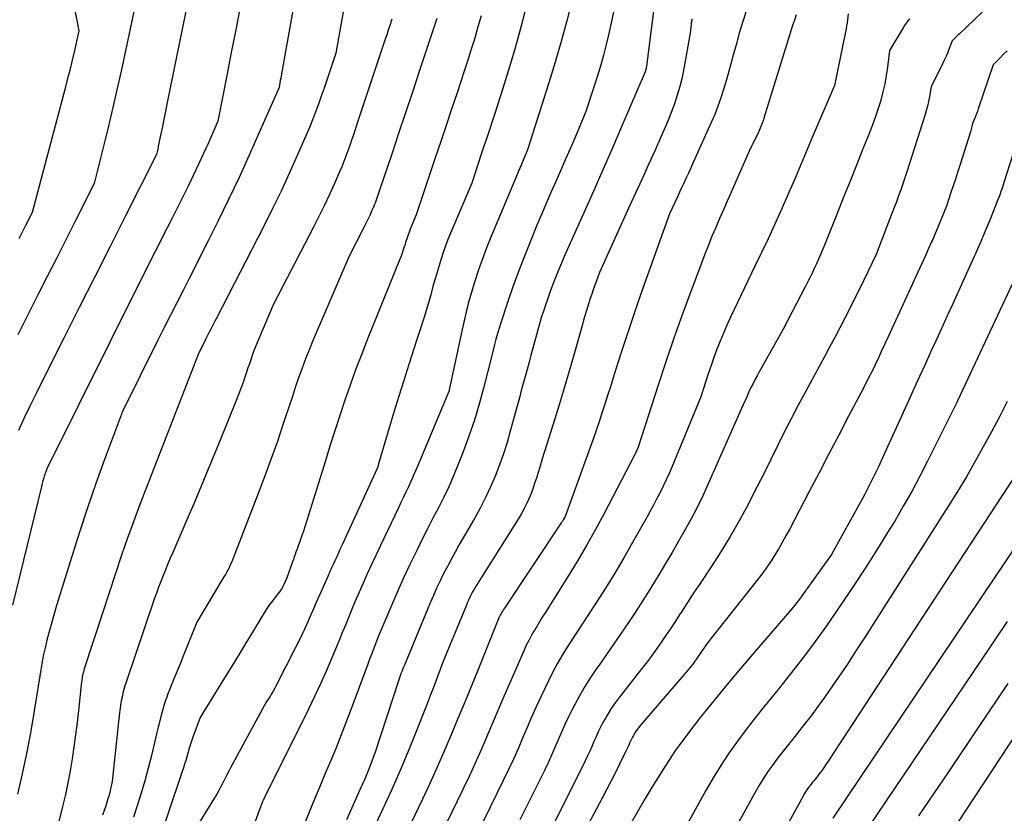
# Model space of a CAD drawing. Units: inches. Extents: x 2612288 to 2614810, y 1497622 to 1499231.
# Drawn here: x 2613275 to 2613352, y 1498472 to 1498534 of the extents above; entities that cross this region are included whole.
import ezdxf

# ---------------------------------------------------------------- set-up
doc = ezdxf.new("R2010")
doc.units = ezdxf.units.IN
doc.header["$MEASUREMENT"] = 0
doc.layers.add('Tile_2735_10_SE_contour_2ft', color=95, linetype='Continuous')

msp = doc.modelspace()

# ---------------------------------------------------------------- linework, layer by layer
at = {"layer": 'Tile_2735_10_SE_contour_2ft'}
for points in [[(2613272.13, 1498556.45, 8658), (2613274.85, 1498549.734, 8658), (2613275.124, 1498549.098, 8658), (2613275.416, 1498548.47, 8658), (2613275.734, 1498547.855, 8658), (2613276.07, 1498547.249, 8658), (2613276.77, 1498546.05, 8658), (2613278.028, 1498539.566, 8658), (2613278.249, 1498538.436, 8658), (2613278.472, 1498537.306, 8658), (2613278.697, 1498536.177, 8658), (2613278.924, 1498535.048, 8658), (2613279.38, 1498532.79, 8658), (2613279.031, 1498531.257, 8658), (2613278.852, 1498530.492, 8658), (2613278.668, 1498529.728, 8658), (2613278.476, 1498528.966, 8658), (2613278.279, 1498528.205, 8658), (2613275.73, 1498518.6, 8658), (2613275.214, 1498517.577, 8658), (2613274.954, 1498517.065, 8658), (2613274.694, 1498516.555, 8658)], [(2613298.06, 1498545.49, 8650), (2613295.212, 1498529.442, 8650), (2613295.18, 1498529.263, 8650), (2613295.147, 1498529.084, 8650), (2613295.113, 1498528.905, 8650), (2613295.079, 1498528.727, 8650), (2613295.01, 1498528.37, 8650), (2613293.47, 1498524.84, 8650), (2613292.689, 1498523.087, 8650), (2613291.89, 1498521.342, 8650), (2613291.064, 1498519.61, 8650), (2613290.22, 1498517.886, 8650), (2613289.477, 1498516.396, 8650), (2613288.99, 1498515.424, 8650), (2613288.501, 1498514.454, 8650), (2613288.009, 1498513.485, 8650), (2613287.514, 1498512.517, 8650), (2613287.02, 1498511.548, 8650), (2613286.529, 1498510.579, 8650), (2613286.041, 1498509.608, 8650), (2613285.555, 1498508.635, 8650), (2613282.78, 1498503.05, 8650), (2613281.392, 1498499.301, 8650), (2613280.714, 1498497.421, 8650), (2613280.056, 1498495.535, 8650), (2613279.428, 1498493.638, 8650), (2613278.822, 1498491.733, 8650), (2613277.638, 1498487.911, 8650), (2613277.443, 1498487.259, 8650), (2613277.255, 1498486.606, 8650), (2613277.078, 1498485.95, 8650), (2613276.909, 1498485.292, 8650), (2613276.735, 1498484.592, 8650), (2613276.663, 1498484.281, 8650), (2613276.596, 1498483.969, 8650), (2613276.538, 1498483.656, 8650), (2613276.486, 1498483.341, 8650), (2613276.39, 1498482.71, 8650), (2613275.868, 1498479.51, 8650), (2613275.588, 1498477.914, 8650), (2613275.282, 1498476.323, 8650), (2613274.94, 1498474.739, 8650), (2613274.571, 1498473.161, 8650)], [(2613301.522, 1498542.786, 8648), (2613299.44, 1498531.04, 8648), (2613298.949, 1498529.562, 8648), (2613298.74, 1498528.938, 8648), (2613298.529, 1498528.316, 8648), (2613298.313, 1498527.695, 8648), (2613298.094, 1498527.075, 8648), (2613297.868, 1498526.458, 8648), (2613297.632, 1498525.844, 8648), (2613297.384, 1498525.236, 8648), (2613297.128, 1498524.631, 8648), (2613296.436, 1498523.045, 8648), (2613295.814, 1498521.655, 8648), (2613295.174, 1498520.274, 8648), (2613294.508, 1498518.906, 8648), (2613293.824, 1498517.546, 8648), (2613290.094, 1498510.302, 8648), (2613289.99, 1498510.101, 8648), (2613289.886, 1498509.899, 8648), (2613289.782, 1498509.698, 8648), (2613289.677, 1498509.497, 8648), (2613289.574, 1498509.295, 8648), (2613289.47, 1498509.094, 8648), (2613289.369, 1498508.891, 8648), (2613289.268, 1498508.688, 8648), (2613288.69, 1498507.52, 8648), (2613284.15, 1498495.782, 8648), (2613283.645, 1498494.447, 8648), (2613283.155, 1498493.106, 8648), (2613282.687, 1498491.757, 8648), (2613282.233, 1498490.403, 8648), (2613281.25, 1498487.39, 8648), (2613279.802, 1498482.942, 8648), (2613279.764, 1498482.82, 8648), (2613279.729, 1498482.696, 8648), (2613279.698, 1498482.571, 8648), (2613279.669, 1498482.446, 8648), (2613279.644, 1498482.32, 8648), (2613279.622, 1498482.193, 8648), (2613279.603, 1498482.066, 8648), (2613279.588, 1498481.939, 8648), (2613279.349, 1498479.69, 8648), (2613279.242, 1498478.747, 8648), (2613279.125, 1498477.804, 8648), (2613278.994, 1498476.864, 8648), (2613278.854, 1498475.925, 8648), (2613278.695, 1498474.989, 8648), (2613278.52, 1498474.056, 8648), (2613278.321, 1498473.129, 8648), (2613278.106, 1498472.204, 8648), (2613277.21, 1498468.57, 8648)], [(2613284.01, 1498535.93, 8656), (2613282.669, 1498529.647, 8656), (2613282.348, 1498528.178, 8656), (2613282.016, 1498526.711, 8656), (2613281.669, 1498525.248, 8656), (2613281.311, 1498523.788, 8656), (2613280.58, 1498520.87, 8656), (2613279.12, 1498517.964, 8656), (2613278.387, 1498516.512, 8656), (2613277.653, 1498515.061, 8656), (2613276.914, 1498513.612, 8656), (2613276.172, 1498512.165, 8656), (2613276.115, 1498512.054, 8656), (2613275.352, 1498510.548, 8656), (2613274.601, 1498509.036, 8656)], [(2613291.964, 1498534.676, 8652), (2613291.628, 1498532.885, 8652), (2613291.284, 1498531.095, 8652), (2613290.935, 1498529.307, 8652), (2613290.23, 1498525.73, 8652), (2613289.491, 1498524.043, 8652), (2613289.116, 1498523.203, 8652), (2613288.733, 1498522.365, 8652), (2613288.339, 1498521.533, 8652), (2613287.937, 1498520.705, 8652), (2613287.523, 1498519.87, 8652), (2613287.11, 1498519.042, 8652), (2613286.695, 1498518.216, 8652), (2613286.278, 1498517.391, 8652), (2613285.346, 1498515.555, 8652), (2613284.464, 1498513.811, 8652), (2613283.584, 1498512.066, 8652), (2613282.71, 1498510.318, 8652), (2613281.839, 1498508.569, 8652), (2613276.88, 1498498.58, 8652), (2613276.796, 1498498.352, 8652), (2613276.755, 1498498.238, 8652), (2613276.716, 1498498.123, 8652), (2613276.678, 1498498.008, 8652), (2613276.642, 1498497.892, 8652), (2613276.629, 1498497.848, 8652), (2613276.588, 1498497.71, 8652), (2613276.549, 1498497.572, 8652), (2613276.512, 1498497.432, 8652), (2613276.477, 1498497.293, 8652), (2613274.194, 1498487.937, 8652)], [(2613287.944, 1498535.38, 8654), (2613286.261, 1498527.076, 8654), (2613286.142, 1498526.491, 8654), (2613286.022, 1498525.905, 8654), (2613285.902, 1498525.32, 8654), (2613285.78, 1498524.735, 8654), (2613285.582, 1498523.784, 8654), (2613285.559, 1498523.675, 8654), (2613285.534, 1498523.565, 8654), (2613285.509, 1498523.456, 8654), (2613285.483, 1498523.348, 8654), (2613285.43, 1498523.13, 8654), (2613283.026, 1498518.346, 8654), (2613281.823, 1498515.954, 8654), (2613280.619, 1498513.563, 8654), (2613279.413, 1498511.173, 8654), (2613278.206, 1498508.783, 8654), (2613276.541, 1498505.489, 8654), (2613276.055, 1498504.515, 8654), (2613275.578, 1498503.536, 8654), (2613275.112, 1498502.552, 8654), (2613274.654, 1498501.564, 8654)], [(2613317.897, 1498535.201, 8638), (2613317.482, 1498533.573, 8638), (2613317.045, 1498531.952, 8638), (2613316.575, 1498530.34, 8638), (2613316.084, 1498528.734, 8638), (2613314.425, 1498523.498, 8638), (2613314.405, 1498523.45, 8638), (2613314.38, 1498523.38, 8638), (2613311.565, 1498516.686, 8638), (2613311.222, 1498515.836, 8638), (2613310.894, 1498514.98, 8638), (2613310.59, 1498514.115, 8638), (2613310.303, 1498513.244, 8638), (2613310.04, 1498512.366, 8638), (2613309.793, 1498511.483, 8638), (2613309.571, 1498510.594, 8638), (2613309.367, 1498509.7, 8638), (2613308.308, 1498504.755, 8638), (2613308.293, 1498504.698, 8638), (2613308.27, 1498504.63, 8638), (2613305.861, 1498498.839, 8638), (2613305.682, 1498498.42, 8638), (2613305.5, 1498498.002, 8638), (2613305.31, 1498497.587, 8638), (2613305.117, 1498497.173, 8638), (2613304.921, 1498496.762, 8638), (2613304.724, 1498496.35, 8638), (2613304.528, 1498495.938, 8638), (2613304.332, 1498495.526, 8638), (2613302.905, 1498492.53, 8638), (2613302.567, 1498491.811, 8638), (2613302.232, 1498491.09, 8638), (2613301.904, 1498490.367, 8638), (2613301.58, 1498489.641, 8638), (2613301.45, 1498489.349, 8638), (2613301.196, 1498488.767, 8638), (2613300.946, 1498488.184, 8638), (2613300.701, 1498487.599, 8638), (2613300.459, 1498487.012, 8638), (2613300.218, 1498486.424, 8638), (2613299.978, 1498485.837, 8638), (2613299.736, 1498485.251, 8638), (2613299.493, 1498484.664, 8638), (2613299.144, 1498483.822, 8638), (2613298.716, 1498482.819, 8638), (2613298.275, 1498481.823, 8638), (2613297.813, 1498480.836, 8638), (2613297.338, 1498479.854, 8638), (2613293.887, 1498472.909, 8638), (2613293.87, 1498472.88, 8638), (2613293.766, 1498472.682, 8638), (2613293.722, 1498472.576, 8638), (2613292.877, 1498470.318, 8638)], [(2613351.08, 1498535.36, 8622), (2613348.152, 1498532.565, 8622), (2613348.059, 1498532.476, 8622), (2613347.966, 1498532.386, 8622), (2613347.874, 1498532.295, 8622), (2613347.783, 1498532.204, 8622), (2613347.6, 1498532.02, 8622), (2613347.363, 1498531.409, 8622), (2613347.241, 1498531.105, 8622), (2613347.113, 1498530.804, 8622), (2613346.977, 1498530.506, 8622), (2613346.835, 1498530.211, 8622), (2613345.94, 1498528.41, 8622), (2613345.817, 1498527.656, 8622), (2613345.747, 1498527.281, 8622), (2613345.666, 1498526.909, 8622), (2613345.57, 1498526.541, 8622), (2613345.462, 1498526.175, 8622), (2613344.059, 1498521.774, 8622), (2613343.905, 1498521.305, 8622), (2613343.747, 1498520.837, 8622), (2613343.581, 1498520.372, 8622), (2613343.411, 1498519.909, 8622), (2613343.236, 1498519.446, 8622), (2613343.061, 1498518.985, 8622), (2613342.884, 1498518.523, 8622), (2613342.707, 1498518.062, 8622), (2613341.65, 1498515.32, 8622), (2613340.346, 1498512.619, 8622), (2613339.971, 1498511.854, 8622), (2613339.592, 1498511.092, 8622), (2613339.205, 1498510.334, 8622), (2613338.812, 1498509.579, 8622), (2613338.414, 1498508.826, 8622), (2613338.014, 1498508.075, 8622), (2613337.611, 1498507.325, 8622), (2613337.206, 1498506.576, 8622), (2613336.126, 1498504.587, 8622), (2613335.567, 1498503.54, 8622), (2613335.017, 1498502.489, 8622), (2613334.48, 1498501.43, 8622), (2613333.952, 1498500.367, 8622), (2613333.428, 1498499.303, 8622), (2613332.898, 1498498.241, 8622), (2613332.36, 1498497.183, 8622), (2613331.817, 1498496.127, 8622), (2613331.618, 1498495.743, 8622), (2613330.951, 1498494.51, 8622), (2613330.258, 1498493.292, 8622), (2613329.525, 1498492.097, 8622), (2613328.765, 1498490.919, 8622), (2613327.852, 1498489.551, 8622), (2613327.475, 1498488.984, 8622), (2613327.101, 1498488.416, 8622), (2613326.729, 1498487.846, 8622), (2613326.36, 1498487.274, 8622), (2613326.322, 1498487.215, 8622), (2613325.971, 1498486.673, 8622), (2613325.616, 1498486.134, 8622), (2613325.256, 1498485.598, 8622), (2613324.894, 1498485.064, 8622), (2613324.523, 1498484.536, 8622), (2613324.146, 1498484.012, 8622), (2613323.758, 1498483.496, 8622), (2613323.364, 1498482.985, 8622), (2613321.576, 1498480.712, 8622), (2613321.262, 1498480.291, 8622), (2613320.963, 1498479.86, 8622), (2613320.687, 1498479.415, 8622), (2613320.425, 1498478.959, 8622), (2613320.317, 1498478.759, 8622), (2613320.127, 1498478.394, 8622), (2613319.943, 1498478.024, 8622), (2613319.772, 1498477.649, 8622), (2613319.607, 1498477.271, 8622), (2613319.445, 1498476.892, 8622), (2613319.277, 1498476.515, 8622), (2613319.103, 1498476.141, 8622), (2613318.924, 1498475.769, 8622), (2613317.719, 1498473.328, 8622), (2613316.927, 1498471.74, 8622), (2613316.126, 1498470.157, 8622)], [(2613310.795, 1498533.971, 8642), (2613310.549, 1498533.098, 8642), (2613310.294, 1498532.228, 8642), (2613310.026, 1498531.36, 8642), (2613309.754, 1498530.495, 8642), (2613309.474, 1498529.632, 8642), (2613309.19, 1498528.77, 8642), (2613308.915, 1498527.95, 8642), (2613308.489, 1498526.68, 8642), (2613308.063, 1498525.41, 8642), (2613307.638, 1498524.139, 8642), (2613307.213, 1498522.868, 8642), (2613305.73, 1498518.43, 8642), (2613305.254, 1498517.287, 8642), (2613305.196, 1498517.142, 8642), (2613305.141, 1498516.996, 8642), (2613305.089, 1498516.849, 8642), (2613305.04, 1498516.701, 8642), (2613304.992, 1498516.553, 8642), (2613304.945, 1498516.404, 8642), (2613304.899, 1498516.255, 8642), (2613304.852, 1498516.106, 8642), (2613304.793, 1498515.916, 8642), (2613304.714, 1498515.673, 8642), (2613304.631, 1498515.431, 8642), (2613304.542, 1498515.192, 8642), (2613304.449, 1498514.954, 8642), (2613301.906, 1498508.663, 8642), (2613301.444, 1498507.49, 8642), (2613300.996, 1498506.312, 8642), (2613300.568, 1498505.125, 8642), (2613300.155, 1498503.934, 8642), (2613299.757, 1498502.737, 8642), (2613299.366, 1498501.538, 8642), (2613298.983, 1498500.336, 8642), (2613298.607, 1498499.132, 8642), (2613297.32, 1498494.955, 8642), (2613297.188, 1498494.534, 8642), (2613297.052, 1498494.114, 8642), (2613296.911, 1498493.696, 8642), (2613296.766, 1498493.279, 8642), (2613296.606, 1498492.827, 8642), (2613296.539, 1498492.637, 8642), (2613296.472, 1498492.447, 8642), (2613296.404, 1498492.258, 8642), (2613296.337, 1498492.068, 8642), (2613296.27, 1498491.878, 8642), (2613296.203, 1498491.689, 8642), (2613296.136, 1498491.499, 8642), (2613296.069, 1498491.309, 8642), (2613295.63, 1498490.05, 8642), (2613295.357, 1498489.476, 8642), (2613295.317, 1498489.39, 8642), (2613295.246, 1498489.265, 8642), (2613295.234, 1498489.245, 8642), (2613295.221, 1498489.225, 8642), (2613295.208, 1498489.205, 8642), (2613295.193, 1498489.186, 8642), (2613294.13, 1498487.8, 8642), (2613293.015, 1498485.941, 8642), (2613292.455, 1498485.012, 8642), (2613291.894, 1498484.085, 8642), (2613291.329, 1498483.16, 8642), (2613290.762, 1498482.236, 8642), (2613288.86, 1498479.15, 8642), (2613288.283, 1498477.622, 8642), (2613288.226, 1498477.466, 8642), (2613288.172, 1498477.309, 8642), (2613288.12, 1498477.15, 8642), (2613288.07, 1498476.991, 8642), (2613288.023, 1498476.831, 8642), (2613287.977, 1498476.671, 8642), (2613287.931, 1498476.511, 8642), (2613287.886, 1498476.351, 8642), (2613287.812, 1498476.086, 8642), (2613287.728, 1498475.794, 8642), (2613287.641, 1498475.503, 8642), (2613287.55, 1498475.213, 8642), (2613287.455, 1498474.924, 8642), (2613285.157, 1498468.102, 8642)], [(2613314.275, 1498534.485, 8640), (2613313.876, 1498532.976, 8640), (2613313.451, 1498531.474, 8640), (2613313.009, 1498529.976, 8640), (2613312.493, 1498528.28, 8640), (2613312.294, 1498527.635, 8640), (2613312.09, 1498526.991, 8640), (2613311.881, 1498526.349, 8640), (2613311.668, 1498525.709, 8640), (2613311.452, 1498525.069, 8640), (2613311.236, 1498524.429, 8640), (2613311.022, 1498523.789, 8640), (2613310.808, 1498523.148, 8640), (2613310.06, 1498520.9, 8640), (2613308.411, 1498516.986, 8640), (2613308.21, 1498516.489, 8640), (2613308.018, 1498515.988, 8640), (2613307.84, 1498515.482, 8640), (2613307.671, 1498514.972, 8640), (2613307.513, 1498514.459, 8640), (2613307.358, 1498513.946, 8640), (2613307.208, 1498513.43, 8640), (2613307.061, 1498512.914, 8640), (2613306.857, 1498512.179, 8640), (2613306.604, 1498511.296, 8640), (2613306.343, 1498510.416, 8640), (2613306.069, 1498509.541, 8640), (2613305.786, 1498508.667, 8640), (2613305.547, 1498507.949, 8640), (2613305.144, 1498506.717, 8640), (2613304.749, 1498505.482, 8640), (2613304.366, 1498504.244, 8640), (2613303.992, 1498503.003, 8640), (2613302.794, 1498498.967, 8640), (2613302.778, 1498498.913, 8640), (2613302.762, 1498498.859, 8640), (2613302.747, 1498498.805, 8640), (2613302.732, 1498498.751, 8640), (2613302.69, 1498498.6, 8640), (2613299.942, 1498492.637, 8640), (2613299.799, 1498492.328, 8640), (2613299.657, 1498492.019, 8640), (2613299.515, 1498491.71, 8640), (2613299.373, 1498491.401, 8640), (2613299.232, 1498491.091, 8640), (2613299.092, 1498490.781, 8640), (2613298.953, 1498490.471, 8640), (2613298.815, 1498490.16, 8640), (2613298.148, 1498488.645, 8640), (2613297.924, 1498488.138, 8640), (2613297.701, 1498487.63, 8640), (2613297.479, 1498487.123, 8640), (2613297.257, 1498486.614, 8640), (2613297.03, 1498486.108, 8640), (2613296.798, 1498485.606, 8640), (2613296.556, 1498485.107, 8640), (2613296.308, 1498484.611, 8640), (2613294.8, 1498481.661, 8640), (2613294.679, 1498481.434, 8640), (2613294.554, 1498481.209, 8640), (2613294.421, 1498480.989, 8640), (2613294.283, 1498480.771, 8640), (2613294, 1498480.34, 8640), (2613291.26, 1498475.26, 8640), (2613291.1, 1498474.96, 8640), (2613290.942, 1498474.658, 8640), (2613290.786, 1498474.355, 8640), (2613290.632, 1498474.05, 8640), (2613290.476, 1498473.748, 8640), (2613290.314, 1498473.448, 8640), (2613290.144, 1498473.153, 8640), (2613289.968, 1498472.861, 8640), (2613288.79, 1498470.97, 8640)], [(2613321.13, 1498534.284, 8636), (2613320.962, 1498533.429, 8636), (2613320.778, 1498532.576, 8636), (2613320.572, 1498531.728, 8636), (2613320.352, 1498530.885, 8636), (2613320.111, 1498530.046, 8636), (2613319.857, 1498529.212, 8636), (2613318.99, 1498526.49, 8636), (2613318.107, 1498524.421, 8636), (2613317.741, 1498523.568, 8636), (2613317.372, 1498522.715, 8636), (2613317, 1498521.865, 8636), (2613316.626, 1498521.015, 8636), (2613316.253, 1498520.165, 8636), (2613315.883, 1498519.313, 8636), (2613315.521, 1498518.458, 8636), (2613315.162, 1498517.602, 8636), (2613314.653, 1498516.374, 8636), (2613314.175, 1498515.186, 8636), (2613313.714, 1498513.991, 8636), (2613313.279, 1498512.787, 8636), (2613312.861, 1498511.576, 8636), (2613312.33, 1498509.982, 8636), (2613312.196, 1498509.562, 8636), (2613312.069, 1498509.14, 8636), (2613311.954, 1498508.715, 8636), (2613311.845, 1498508.288, 8636), (2613311.64, 1498507.43, 8636), (2613310.995, 1498504.885, 8636), (2613310.649, 1498503.621, 8636), (2613310.271, 1498502.366, 8636), (2613309.846, 1498501.127, 8636), (2613309.39, 1498499.897, 8636), (2613308.987, 1498498.873, 8636), (2613308.637, 1498498.023, 8636), (2613308.269, 1498497.182, 8636), (2613307.873, 1498496.354, 8636), (2613307.458, 1498495.533, 8636), (2613307.033, 1498494.718, 8636), (2613306.613, 1498493.9, 8636), (2613306.199, 1498493.079, 8636), (2613305.79, 1498492.255, 8636), (2613305.686, 1498492.042, 8636), (2613305.235, 1498491.106, 8636), (2613304.795, 1498490.166, 8636), (2613304.369, 1498489.219, 8636), (2613303.953, 1498488.268, 8636), (2613303.116, 1498486.313, 8636), (2613302.96, 1498485.942, 8636), (2613302.806, 1498485.57, 8636), (2613302.657, 1498485.196, 8636), (2613302.511, 1498484.822, 8636), (2613302.367, 1498484.446, 8636), (2613302.224, 1498484.07, 8636), (2613302.083, 1498483.693, 8636), (2613301.942, 1498483.316, 8636), (2613300.651, 1498479.837, 8636), (2613300.266, 1498478.817, 8636), (2613299.871, 1498477.8, 8636), (2613299.464, 1498476.789, 8636), (2613299.047, 1498475.781, 8636), (2613298.626, 1498474.775, 8636), (2613298.206, 1498473.768, 8636), (2613297.788, 1498472.761, 8636), (2613297.371, 1498471.753, 8636), (2613296.6, 1498469.881, 8636)], [(2613331.517, 1498534.421, 8630), (2613331.231, 1498533.521, 8630), (2613330.965, 1498532.615, 8630), (2613330.711, 1498531.705, 8630), (2613330.493, 1498530.889, 8630), (2613330.312, 1498530.219, 8630), (2613330.126, 1498529.551, 8630), (2613329.933, 1498528.885, 8630), (2613329.737, 1498528.219, 8630), (2613329.525, 1498527.56, 8630), (2613329.297, 1498526.906, 8630), (2613329.043, 1498526.263, 8630), (2613328.772, 1498525.625, 8630), (2613327.266, 1498522.27, 8630), (2613327.13, 1498521.97, 8630), (2613326.993, 1498521.671, 8630), (2613326.853, 1498521.373, 8630), (2613326.711, 1498521.076, 8630), (2613326.57, 1498520.778, 8630), (2613326.429, 1498520.48, 8630), (2613326.291, 1498520.182, 8630), (2613326.153, 1498519.883, 8630), (2613325.52, 1498518.49, 8630), (2613323.534, 1498512.97, 8630), (2613323.067, 1498511.649, 8630), (2613322.611, 1498510.325, 8630), (2613322.17, 1498508.995, 8630), (2613321.739, 1498507.662, 8630), (2613321.328, 1498506.364, 8630), (2613321.11, 1498505.677, 8630), (2613320.893, 1498504.991, 8630), (2613320.676, 1498504.303, 8630), (2613320.46, 1498503.616, 8630), (2613320.239, 1498502.931, 8630), (2613320.013, 1498502.247, 8630), (2613319.778, 1498501.566, 8630), (2613319.537, 1498500.887, 8630), (2613317.36, 1498494.86, 8630), (2613317.203, 1498494.583, 8630), (2613317.169, 1498494.524, 8630), (2613317.134, 1498494.467, 8630), (2613317.098, 1498494.41, 8630), (2613317.061, 1498494.354, 8630), (2613312.616, 1498487.687, 8630), (2613312.547, 1498487.582, 8630), (2613312.481, 1498487.475, 8630), (2613312.417, 1498487.367, 8630), (2613312.355, 1498487.258, 8630), (2613312.296, 1498487.148, 8630), (2613312.24, 1498487.036, 8630), (2613312.188, 1498486.922, 8630), (2613312.139, 1498486.806, 8630), (2613310.557, 1498482.891, 8630), (2613310.038, 1498481.613, 8630), (2613309.516, 1498480.337, 8630), (2613308.99, 1498479.063, 8630), (2613308.462, 1498477.789, 8630), (2613307.921, 1498476.521, 8630), (2613307.368, 1498475.259, 8630), (2613306.795, 1498474.005, 8630), (2613306.209, 1498472.757, 8630), (2613297.824, 1498455.257, 8630)], [(2613324.284, 1498534.538, 8634), (2613323.715, 1498530.022, 8634), (2613323.712, 1498530.001, 8634), (2613323.709, 1498529.98, 8634), (2613323.706, 1498529.959, 8634), (2613323.702, 1498529.938, 8634), (2613323.685, 1498529.854, 8634), (2613323.681, 1498529.833, 8634), (2613323.676, 1498529.813, 8634), (2613323.67, 1498529.792, 8634), (2613323.664, 1498529.772, 8634), (2613323.61, 1498529.6, 8634), (2613321.817, 1498525.414, 8634), (2613321.078, 1498523.699, 8634), (2613320.333, 1498521.987, 8634), (2613319.579, 1498520.279, 8634), (2613318.818, 1498518.574, 8634), (2613317.759, 1498516.214, 8634), (2613317.526, 1498515.689, 8634), (2613317.297, 1498515.164, 8634), (2613317.071, 1498514.636, 8634), (2613316.849, 1498514.108, 8634), (2613316.634, 1498513.576, 8634), (2613316.425, 1498513.042, 8634), (2613316.226, 1498512.504, 8634), (2613316.033, 1498511.964, 8634), (2613315.48, 1498510.37, 8634), (2613314.842, 1498508.008, 8634), (2613314.692, 1498507.454, 8634), (2613314.541, 1498506.9, 8634), (2613314.39, 1498506.347, 8634), (2613314.238, 1498505.793, 8634), (2613314.086, 1498505.24, 8634), (2613313.935, 1498504.686, 8634), (2613313.784, 1498504.132, 8634), (2613313.634, 1498503.578, 8634), (2613313.078, 1498501.514, 8634), (2613312.821, 1498500.626, 8634), (2613312.543, 1498499.746, 8634), (2613312.231, 1498498.876, 8634), (2613311.898, 1498498.014, 8634), (2613311.531, 1498497.166, 8634), (2613311.142, 1498496.329, 8634), (2613310.719, 1498495.508, 8634), (2613310.274, 1498494.698, 8634), (2613309.068, 1498492.604, 8634), (2613308.758, 1498492.056, 8634), (2613308.454, 1498491.505, 8634), (2613308.159, 1498490.949, 8634), (2613307.871, 1498490.389, 8634), (2613307.593, 1498489.824, 8634), (2613307.324, 1498489.255, 8634), (2613307.067, 1498488.681, 8634), (2613306.819, 1498488.102, 8634), (2613304.801, 1498483.245, 8634), (2613304.738, 1498483.092, 8634), (2613304.677, 1498482.939, 8634), (2613304.618, 1498482.785, 8634), (2613304.559, 1498482.63, 8634), (2613304.503, 1498482.476, 8634), (2613304.447, 1498482.32, 8634), (2613304.394, 1498482.164, 8634), (2613304.342, 1498482.007, 8634), (2613302.53, 1498476.44, 8634), (2613302.109, 1498475.316, 8634), (2613301.982, 1498474.986, 8634), (2613301.85, 1498474.66, 8634), (2613301.711, 1498474.336, 8634), (2613301.567, 1498474.014, 8634), (2613301.22, 1498473.262, 8634), (2613300.902, 1498472.564, 8634), (2613300.587, 1498471.865, 8634), (2613300.277, 1498471.164, 8634)], [(2613335.399, 1498534.04, 8628), (2613335.264, 1498533.621, 8628), (2613335.131, 1498533.2, 8628), (2613332.888, 1498525.966, 8628), (2613332.845, 1498525.834, 8628), (2613332.802, 1498525.703, 8628), (2613332.756, 1498525.572, 8628), (2613332.709, 1498525.442, 8628), (2613332.659, 1498525.313, 8628), (2613332.606, 1498525.185, 8628), (2613332.55, 1498525.059, 8628), (2613332.491, 1498524.934, 8628), (2613331.74, 1498523.4, 8628), (2613330.327, 1498520.186, 8628), (2613330.025, 1498519.498, 8628), (2613329.724, 1498518.811, 8628), (2613329.424, 1498518.122, 8628), (2613329.125, 1498517.433, 8628), (2613328.832, 1498516.741, 8628), (2613328.546, 1498516.047, 8628), (2613328.271, 1498515.349, 8628), (2613328.003, 1498514.647, 8628), (2613327.173, 1498512.423, 8628), (2613326.508, 1498510.603, 8628), (2613325.859, 1498508.777, 8628), (2613325.234, 1498506.943, 8628), (2613324.625, 1498505.104, 8628), (2613323.06, 1498500.27, 8628), (2613322.884, 1498499.858, 8628), (2613322.877, 1498499.84, 8628), (2613322.869, 1498499.822, 8628), (2613322.861, 1498499.804, 8628), (2613322.853, 1498499.787, 8628), (2613322.821, 1498499.715, 8628), (2613322.813, 1498499.697, 8628), (2613322.804, 1498499.68, 8628), (2613322.795, 1498499.662, 8628), (2613322.786, 1498499.645, 8628), (2613320.422, 1498495.097, 8628), (2613319.742, 1498493.829, 8628), (2613319.042, 1498492.573, 8628), (2613318.31, 1498491.335, 8628), (2613317.557, 1498490.109, 8628), (2613315.802, 1498487.331, 8628), (2613315.579, 1498486.976, 8628), (2613315.358, 1498486.619, 8628), (2613315.139, 1498486.261, 8628), (2613314.921, 1498485.902, 8628), (2613314.712, 1498485.539, 8628), (2613314.513, 1498485.17, 8628), (2613314.329, 1498484.794, 8628), (2613314.153, 1498484.413, 8628), (2613313.034, 1498481.844, 8628), (2613312.582, 1498480.8, 8628), (2613312.133, 1498479.755, 8628), (2613311.689, 1498478.708, 8628), (2613311.248, 1498477.659, 8628), (2613310.8, 1498476.614, 8628), (2613310.341, 1498475.574, 8628), (2613309.864, 1498474.542, 8628), (2613309.375, 1498473.515, 8628), (2613304.883, 1498464.292, 8628)], [(2613339.46, 1498534.13, 8626), (2613339.409, 1498533.652, 8626), (2613339.38, 1498533.414, 8626), (2613339.346, 1498533.177, 8626), (2613339.305, 1498532.94, 8626), (2613339.26, 1498532.705, 8626), (2613338.39, 1498528.52, 8626), (2613336.577, 1498524.278, 8626), (2613336.339, 1498523.718, 8626), (2613336.103, 1498523.158, 8626), (2613335.868, 1498522.597, 8626), (2613335.635, 1498522.036, 8626), (2613335.4, 1498521.475, 8626), (2613335.163, 1498520.915, 8626), (2613334.921, 1498520.357, 8626), (2613334.676, 1498519.801, 8626), (2613334.199, 1498518.73, 8626), (2613333.709, 1498517.642, 8626), (2613333.211, 1498516.557, 8626), (2613332.704, 1498515.476, 8626), (2613332.19, 1498514.398, 8626), (2613330.561, 1498511.025, 8626), (2613330.273, 1498510.413, 8626), (2613329.993, 1498509.796, 8626), (2613329.725, 1498509.175, 8626), (2613329.465, 1498508.55, 8626), (2613329.219, 1498507.919, 8626), (2613328.981, 1498507.286, 8626), (2613328.758, 1498506.647, 8626), (2613328.543, 1498506.005, 8626), (2613327.96, 1498504.2, 8626), (2613325.69, 1498498.697, 8626), (2613325.478, 1498498.201, 8626), (2613325.258, 1498497.709, 8626), (2613325.025, 1498497.222, 8626), (2613324.785, 1498496.739, 8626), (2613324.535, 1498496.261, 8626), (2613324.282, 1498495.784, 8626), (2613324.024, 1498495.31, 8626), (2613323.762, 1498494.838, 8626), (2613322.628, 1498492.818, 8626), (2613321.939, 1498491.617, 8626), (2613321.234, 1498490.426, 8626), (2613320.507, 1498489.249, 8626), (2613319.764, 1498488.08, 8626), (2613319.033, 1498486.955, 8626), (2613318.644, 1498486.357, 8626), (2613318.254, 1498485.759, 8626), (2613317.864, 1498485.161, 8626), (2613317.473, 1498484.564, 8626), (2613317.095, 1498483.96, 8626), (2613316.735, 1498483.346, 8626), (2613316.401, 1498482.717, 8626), (2613316.084, 1498482.078, 8626), (2613315.486, 1498480.805, 8626), (2613315.11, 1498479.992, 8626), (2613314.742, 1498479.175, 8626), (2613314.385, 1498478.355, 8626), (2613314.035, 1498477.53, 8626), (2613313.683, 1498476.707, 8626), (2613313.321, 1498475.888, 8626), (2613312.944, 1498475.077, 8626), (2613312.556, 1498474.27, 8626), (2613309.962, 1498468.992, 8626)], [(2613303.83, 1498533.71, 8646), (2613303.639, 1498533.133, 8646), (2613303.543, 1498532.845, 8646), (2613303.447, 1498532.556, 8646), (2613303.351, 1498532.268, 8646), (2613303.255, 1498531.979, 8646), (2613302.24, 1498528.93, 8646), (2613301.98, 1498528.149, 8646), (2613301.72, 1498527.369, 8646), (2613301.46, 1498526.589, 8646), (2613301.2, 1498525.809, 8646), (2613300.959, 1498525.087, 8646), (2613300.817, 1498524.668, 8646), (2613300.675, 1498524.25, 8646), (2613300.53, 1498523.833, 8646), (2613300.383, 1498523.417, 8646), (2613300.231, 1498523.002, 8646), (2613300.072, 1498522.59, 8646), (2613299.905, 1498522.182, 8646), (2613299.732, 1498521.776, 8646), (2613299.336, 1498520.872, 8646), (2613298.952, 1498520.019, 8646), (2613298.557, 1498519.172, 8646), (2613298.145, 1498518.332, 8646), (2613297.722, 1498517.498, 8646), (2613294.58, 1498511.45, 8646), (2613293.401, 1498508.684, 8646), (2613293.272, 1498508.371, 8646), (2613293.147, 1498508.056, 8646), (2613293.029, 1498507.738, 8646), (2613292.915, 1498507.418, 8646), (2613292.806, 1498507.098, 8646), (2613292.696, 1498506.776, 8646), (2613292.588, 1498506.455, 8646), (2613292.479, 1498506.134, 8646), (2613292.371, 1498505.813, 8646), (2613292.205, 1498505.333, 8646), (2613292.033, 1498504.855, 8646), (2613291.853, 1498504.38, 8646), (2613291.668, 1498503.907, 8646), (2613290.472, 1498500.941, 8646), (2613289.802, 1498499.3, 8646), (2613289.124, 1498497.662, 8646), (2613288.431, 1498496.03, 8646), (2613287.73, 1498494.402, 8646), (2613286.705, 1498492.05, 8646), (2613286.511, 1498491.6, 8646), (2613286.32, 1498491.149, 8646), (2613286.134, 1498490.695, 8646), (2613285.95, 1498490.241, 8646), (2613285.772, 1498489.785, 8646), (2613285.598, 1498489.326, 8646), (2613285.432, 1498488.865, 8646), (2613285.271, 1498488.402, 8646), (2613283.07, 1498481.917, 8646), (2613282.977, 1498481.627, 8646), (2613282.891, 1498481.335, 8646), (2613282.815, 1498481.04, 8646), (2613282.747, 1498480.744, 8646), (2613282.688, 1498480.445, 8646), (2613282.635, 1498480.145, 8646), (2613282.592, 1498479.843, 8646), (2613282.556, 1498479.541, 8646), (2613281.99, 1498474.15, 8646), (2613281.857, 1498473.569, 8646), (2613281.786, 1498473.28, 8646), (2613281.71, 1498472.992, 8646), (2613281.625, 1498472.707, 8646), (2613281.534, 1498472.423, 8646), (2613281.475, 1498472.246, 8646), (2613281.346, 1498471.876, 8646), (2613281.211, 1498471.509, 8646)], [(2613307.351, 1498533.755, 8644), (2613307.272, 1498533.515, 8644), (2613305.967, 1498529.609, 8644), (2613305.429, 1498527.999, 8644), (2613304.891, 1498526.39, 8644), (2613304.354, 1498524.779, 8644), (2613303.817, 1498523.169, 8644), (2613302.846, 1498520.26, 8644), (2613302.793, 1498520.105, 8644), (2613302.74, 1498519.95, 8644), (2613302.686, 1498519.795, 8644), (2613302.632, 1498519.64, 8644), (2613302.575, 1498519.486, 8644), (2613302.517, 1498519.333, 8644), (2613302.455, 1498519.182, 8644), (2613302.39, 1498519.031, 8644), (2613302.243, 1498518.695, 8644), (2613302.101, 1498518.378, 8644), (2613301.954, 1498518.064, 8644), (2613301.801, 1498517.752, 8644), (2613301.644, 1498517.443, 8644), (2613300.48, 1498515.2, 8644), (2613297.691, 1498508.662, 8644), (2613297.384, 1498507.922, 8644), (2613297.089, 1498507.179, 8644), (2613296.81, 1498506.429, 8644), (2613296.542, 1498505.675, 8644), (2613296.283, 1498504.917, 8644), (2613296.027, 1498504.159, 8644), (2613295.773, 1498503.399, 8644), (2613295.521, 1498502.639, 8644), (2613295.267, 1498501.866, 8644), (2613294.88, 1498500.722, 8644), (2613294.483, 1498499.582, 8644), (2613294.068, 1498498.448, 8644), (2613293.642, 1498497.318, 8644), (2613291.485, 1498491.728, 8644), (2613291.403, 1498491.522, 8644), (2613291.318, 1498491.317, 8644), (2613291.227, 1498491.115, 8644), (2613291.133, 1498490.914, 8644), (2613291.034, 1498490.716, 8644), (2613290.931, 1498490.519, 8644), (2613290.824, 1498490.325, 8644), (2613290.713, 1498490.133, 8644), (2613288.6, 1498486.59, 8644), (2613287.508, 1498483.878, 8644), (2613287.334, 1498483.449, 8644), (2613287.159, 1498483.022, 8644), (2613286.981, 1498482.595, 8644), (2613286.802, 1498482.17, 8644), (2613286.714, 1498481.962, 8644), (2613286.58, 1498481.639, 8644), (2613286.452, 1498481.315, 8644), (2613286.33, 1498480.988, 8644), (2613286.213, 1498480.659, 8644), (2613286.207, 1498480.642, 8644), (2613286.1, 1498480.319, 8644), (2613285.999, 1498479.995, 8644), (2613285.905, 1498479.669, 8644), (2613285.816, 1498479.341, 8644), (2613285.62, 1498478.58, 8644), (2613285.568, 1498478.382, 8644), (2613285.543, 1498478.283, 8644), (2613285.518, 1498478.183, 8644), (2613285.493, 1498478.084, 8644), (2613285.469, 1498477.984, 8644), (2613285.043, 1498476.189, 8644), (2613284.795, 1498475.195, 8644), (2613284.53, 1498474.206, 8644), (2613284.241, 1498473.224, 8644), (2613283.936, 1498472.245, 8644), (2613283.653, 1498471.374, 8644)], [(2613327.272, 1498533.699, 8632), (2613327.255, 1498533.621, 8632), (2613327.24, 1498533.542, 8632), (2613327.227, 1498533.464, 8632), (2613327.215, 1498533.384, 8632), (2613327.205, 1498533.305, 8632), (2613327.12, 1498532.62, 8632), (2613326.632, 1498529.847, 8632), (2613326.49, 1498529.144, 8632), (2613326.324, 1498528.449, 8632), (2613326.123, 1498527.762, 8632), (2613325.897, 1498527.082, 8632), (2613325.647, 1498526.41, 8632), (2613325.385, 1498525.742, 8632), (2613325.107, 1498525.081, 8632), (2613324.819, 1498524.424, 8632), (2613324.392, 1498523.483, 8632), (2613323.881, 1498522.359, 8632), (2613323.371, 1498521.236, 8632), (2613322.86, 1498520.112, 8632), (2613322.348, 1498518.988, 8632), (2613320.04, 1498513.92, 8632), (2613319.551, 1498512.562, 8632), (2613319.433, 1498512.228, 8632), (2613319.319, 1498511.892, 8632), (2613319.211, 1498511.554, 8632), (2613319.106, 1498511.216, 8632), (2613319.005, 1498510.876, 8632), (2613318.905, 1498510.536, 8632), (2613318.807, 1498510.195, 8632), (2613318.709, 1498509.854, 8632), (2613317.98, 1498507.274, 8632), (2613317.598, 1498505.948, 8632), (2613317.209, 1498504.625, 8632), (2613316.808, 1498503.305, 8632), (2613316.398, 1498501.987, 8632), (2613315.927, 1498500.493, 8632), (2613315.749, 1498499.924, 8632), (2613315.572, 1498499.354, 8632), (2613315.398, 1498498.784, 8632), (2613315.225, 1498498.213, 8632), (2613315.141, 1498497.934, 8632), (2613315.003, 1498497.505, 8632), (2613314.856, 1498497.08, 8632), (2613314.694, 1498496.66, 8632), (2613314.523, 1498496.244, 8632), (2613314.335, 1498495.835, 8632), (2613314.135, 1498495.433, 8632), (2613313.916, 1498495.04, 8632), (2613313.686, 1498494.654, 8632), (2613310.482, 1498489.556, 8632), (2613310.363, 1498489.361, 8632), (2613310.247, 1498489.165, 8632), (2613310.136, 1498488.965, 8632), (2613310.029, 1498488.764, 8632), (2613309.927, 1498488.56, 8632), (2613309.829, 1498488.355, 8632), (2613309.736, 1498488.146, 8632), (2613309.647, 1498487.936, 8632), (2613307.82, 1498483.47, 8632), (2613307.178, 1498481.773, 8632), (2613307.016, 1498481.349, 8632), (2613306.854, 1498480.925, 8632), (2613306.689, 1498480.502, 8632), (2613306.524, 1498480.079, 8632), (2613305.675, 1498477.929, 8632), (2613305.071, 1498476.438, 8632), (2613304.449, 1498474.954, 8632), (2613303.8, 1498473.482, 8632), (2613303.133, 1498472.018, 8632), (2613299.402, 1498464.024, 8632)], [(2613344.265, 1498533.745, 8624), (2613344.126, 1498533.574, 8624), (2613343.994, 1498533.399, 8624), (2613343.871, 1498533.217, 8624), (2613343.753, 1498533.032, 8624), (2613342.7, 1498531.27, 8624), (2613342.541, 1498529.961, 8624), (2613342.445, 1498529.309, 8624), (2613342.329, 1498528.662, 8624), (2613342.182, 1498528.021, 8624), (2613342.014, 1498527.384, 8624), (2613342.008, 1498527.365, 8624), (2613341.812, 1498526.726, 8624), (2613341.604, 1498526.09, 8624), (2613341.376, 1498525.462, 8624), (2613341.135, 1498524.838, 8624), (2613340.622, 1498523.567, 8624), (2613340.117, 1498522.31, 8624), (2613339.613, 1498521.053, 8624), (2613339.111, 1498519.795, 8624), (2613338.612, 1498518.536, 8624), (2613337.778, 1498516.431, 8624), (2613337.628, 1498516.06, 8624), (2613337.476, 1498515.689, 8624), (2613337.318, 1498515.321, 8624), (2613337.158, 1498514.954, 8624), (2613336.993, 1498514.59, 8624), (2613336.823, 1498514.227, 8624), (2613336.647, 1498513.868, 8624), (2613336.467, 1498513.51, 8624), (2613334.4, 1498509.5, 8624), (2613333.417, 1498507.765, 8624), (2613333.183, 1498507.349, 8624), (2613332.949, 1498506.932, 8624), (2613332.717, 1498506.514, 8624), (2613332.485, 1498506.095, 8624), (2613332.379, 1498505.902, 8624), (2613332.206, 1498505.578, 8624), (2613332.037, 1498505.251, 8624), (2613331.876, 1498504.92, 8624), (2613331.72, 1498504.586, 8624), (2613331.568, 1498504.25, 8624), (2613331.417, 1498503.915, 8624), (2613331.267, 1498503.578, 8624), (2613331.118, 1498503.241, 8624), (2613328.541, 1498497.391, 8624), (2613328.12, 1498496.473, 8624), (2613327.679, 1498495.566, 8624), (2613327.21, 1498494.672, 8624), (2613326.722, 1498493.789, 8624), (2613326.217, 1498492.914, 8624), (2613325.708, 1498492.042, 8624), (2613325.193, 1498491.172, 8624), (2613324.675, 1498490.305, 8624), (2613324.496, 1498490.008, 8624), (2613323.966, 1498489.141, 8624), (2613323.428, 1498488.279, 8624), (2613322.878, 1498487.425, 8624), (2613322.319, 1498486.575, 8624), (2613321.747, 1498485.727, 8624), (2613321.177, 1498484.894, 8624), (2613320.598, 1498484.067, 8624), (2613320.013, 1498483.245, 8624), (2613319.814, 1498482.968, 8624), (2613319.341, 1498482.277, 8624), (2613318.891, 1498481.572, 8624), (2613318.474, 1498480.846, 8624), (2613318.079, 1498480.107, 8624), (2613317.912, 1498479.777, 8624), (2613317.624, 1498479.19, 8624), (2613317.345, 1498478.599, 8624), (2613317.078, 1498478.002, 8624), (2613316.821, 1498477.401, 8624), (2613316.564, 1498476.8, 8624), (2613316.299, 1498476.202, 8624), (2613316.023, 1498475.609, 8624), (2613315.739, 1498475.02, 8624), (2613313.829, 1498471.15, 8624)], [(2613351.885, 1498531.233, 8620), (2613351.613, 1498530.961, 8620), (2613351.341, 1498530.688, 8620), (2613350.8, 1498530.14, 8620), (2613349.631, 1498526.691, 8620), (2613349.563, 1498526.497, 8620), (2613349.492, 1498526.305, 8620), (2613349.415, 1498526.115, 8620), (2613349.335, 1498525.926, 8620), (2613349.17, 1498525.55, 8620), (2613349.132, 1498525.329, 8620), (2613349.111, 1498525.219, 8620), (2613349.086, 1498525.11, 8620), (2613349.057, 1498525.002, 8620), (2613349.025, 1498524.894, 8620), (2613348.184, 1498522.263, 8620), (2613348.014, 1498521.735, 8620), (2613347.843, 1498521.207, 8620), (2613347.671, 1498520.68, 8620), (2613347.498, 1498520.153, 8620), (2613347.15, 1498519.1, 8620), (2613346.793, 1498518.21, 8620), (2613346.612, 1498517.766, 8620), (2613346.428, 1498517.324, 8620), (2613346.238, 1498516.883, 8620), (2613346.046, 1498516.444, 8620), (2613345.983, 1498516.302, 8620), (2613345.755, 1498515.792, 8620), (2613345.526, 1498515.284, 8620), (2613345.296, 1498514.777, 8620), (2613345.064, 1498514.27, 8620), (2613342.592, 1498508.888, 8620), (2613342.339, 1498508.34, 8620), (2613342.084, 1498507.793, 8620), (2613341.826, 1498507.248, 8620), (2613341.567, 1498506.703, 8620), (2613341.304, 1498506.161, 8620), (2613341.036, 1498505.62, 8620), (2613340.763, 1498505.083, 8620), (2613340.486, 1498504.547, 8620), (2613339.507, 1498502.678, 8620), (2613338.738, 1498501.209, 8620), (2613337.968, 1498499.74, 8620), (2613337.199, 1498498.271, 8620), (2613336.43, 1498496.801, 8620), (2613334.885, 1498493.849, 8620), (2613334.607, 1498493.331, 8620), (2613334.321, 1498492.817, 8620), (2613334.023, 1498492.311, 8620), (2613333.718, 1498491.808, 8620), (2613333.4, 1498491.314, 8620), (2613333.07, 1498490.828, 8620), (2613332.724, 1498490.354, 8620), (2613332.367, 1498489.887, 8620), (2613328.778, 1498485.355, 8620), (2613328.607, 1498485.133, 8620), (2613328.439, 1498484.91, 8620), (2613328.276, 1498484.682, 8620), (2613328.117, 1498484.452, 8620), (2613327.955, 1498484.214, 8620), (2613327.801, 1498483.99, 8620), (2613327.645, 1498483.768, 8620), (2613327.488, 1498483.546, 8620), (2613327.327, 1498483.327, 8620), (2613327.163, 1498483.112, 8620), (2613326.992, 1498482.9, 8620), (2613326.818, 1498482.692, 8620), (2613323.244, 1498478.54, 8620), (2613323.107, 1498478.371, 8620), (2613322.977, 1498478.198, 8620), (2613322.856, 1498478.019, 8620), (2613322.742, 1498477.834, 8620), (2613322.696, 1498477.754, 8620), (2613322.613, 1498477.605, 8620), (2613322.534, 1498477.453, 8620), (2613322.461, 1498477.298, 8620), (2613322.393, 1498477.142, 8620), (2613322.326, 1498476.984, 8620), (2613322.256, 1498476.828, 8620), (2613322.184, 1498476.672, 8620), (2613322.11, 1498476.518, 8620), (2613321.61, 1498475.506, 8620), (2613321.282, 1498474.847, 8620), (2613320.95, 1498474.191, 8620), (2613320.612, 1498473.537, 8620), (2613320.271, 1498472.886, 8620), (2613316.84, 1498466.41, 8620)], [(2613352.33, 1498523.14, 8618), (2613351.638, 1498520.943, 8618), (2613351.581, 1498520.767, 8618), (2613351.524, 1498520.591, 8618), (2613351.465, 1498520.415, 8618), (2613351.405, 1498520.24, 8618), (2613351.343, 1498520.065, 8618), (2613351.28, 1498519.891, 8618), (2613351.213, 1498519.718, 8618), (2613351.145, 1498519.546, 8618), (2613350.525, 1498518.015, 8618), (2613350.139, 1498517.08, 8618), (2613349.746, 1498516.148, 8618), (2613349.341, 1498515.222, 8618), (2613348.927, 1498514.299, 8618), (2613347.643, 1498511.478, 8618), (2613347.21, 1498510.529, 8618), (2613346.776, 1498509.579, 8618), (2613346.341, 1498508.63, 8618), (2613345.905, 1498507.681, 8618), (2613345.47, 1498506.732, 8618), (2613345.036, 1498505.783, 8618), (2613344.603, 1498504.833, 8618), (2613344.171, 1498503.882, 8618), (2613342.026, 1498499.141, 8618), (2613341.857, 1498498.773, 8618), (2613341.685, 1498498.407, 8618), (2613341.509, 1498498.043, 8618), (2613341.329, 1498497.68, 8618), (2613341.145, 1498497.32, 8618), (2613340.959, 1498496.96, 8618), (2613340.769, 1498496.604, 8618), (2613340.575, 1498496.248, 8618), (2613338.17, 1498491.89, 8618), (2613335.861, 1498488.664, 8618), (2613335.668, 1498488.401, 8618), (2613335.471, 1498488.143, 8618), (2613335.267, 1498487.89, 8618), (2613335.059, 1498487.64, 8618), (2613332.132, 1498484.229, 8618), (2613331.064, 1498482.972, 8618), (2613330.003, 1498481.708, 8618), (2613328.954, 1498480.435, 8618), (2613327.913, 1498479.155, 8618), (2613326.907, 1498477.85, 8618), (2613325.941, 1498476.517, 8618), (2613325.034, 1498475.143, 8618), (2613324.167, 1498473.742, 8618), (2613323.617, 1498472.808, 8618), (2613322.52, 1498470.911, 8618)], [(2613352.673, 1498513.845, 8616), (2613348.032, 1498503.947, 8616), (2613348.025, 1498503.931, 8616), (2613348.017, 1498503.916, 8616), (2613348.01, 1498503.9, 8616), (2613348.002, 1498503.884, 8616), (2613347.973, 1498503.821, 8616), (2613347.966, 1498503.805, 8616), (2613347.958, 1498503.789, 8616), (2613347.951, 1498503.773, 8616), (2613347.944, 1498503.757, 8616), (2613347.76, 1498503.35, 8616), (2613345.676, 1498499.179, 8616), (2613345.065, 1498497.991, 8616), (2613344.435, 1498496.813, 8616), (2613343.777, 1498495.65, 8616), (2613343.101, 1498494.497, 8616), (2613342.68, 1498493.798, 8616), (2613341.765, 1498492.313, 8616), (2613340.832, 1498490.84, 8616), (2613339.87, 1498489.385, 8616), (2613338.889, 1498487.942, 8616), (2613337.763, 1498486.32, 8616), (2613336.883, 1498485.083, 8616), (2613335.982, 1498483.862, 8616), (2613335.053, 1498482.662, 8616), (2613334.104, 1498481.478, 8616), (2613333.632, 1498480.902, 8616), (2613332.911, 1498480.011, 8616), (2613332.199, 1498479.113, 8616), (2613331.501, 1498478.204, 8616), (2613330.813, 1498477.289, 8616), (2613330.149, 1498476.355, 8616), (2613329.512, 1498475.405, 8616), (2613328.914, 1498474.431, 8616), (2613328.34, 1498473.44, 8616), (2613315.864, 1498450.841, 8616)], [(2613351.883, 1498503.842, 8614), (2613351.278, 1498502.649, 8614), (2613350.656, 1498501.465, 8614), (2613350.023, 1498500.286, 8614), (2613349.37, 1498499.119, 8614), (2613348.701, 1498497.96, 8614), (2613348.01, 1498496.815, 8614), (2613347.303, 1498495.68, 8614), (2613340.747, 1498485.378, 8614), (2613340.08, 1498484.345, 8614), (2613339.405, 1498483.318, 8614), (2613338.716, 1498482.299, 8614), (2613338.02, 1498481.286, 8614), (2613337.623, 1498480.718, 8614), (2613337.109, 1498480, 8614), (2613336.584, 1498479.29, 8614), (2613336.043, 1498478.592, 8614), (2613335.491, 1498477.903, 8614), (2613335.214, 1498477.566, 8614), (2613334.796, 1498477.048, 8614), (2613334.384, 1498476.526, 8614), (2613333.981, 1498475.997, 8614), (2613333.584, 1498475.463, 8614), (2613333.203, 1498474.919, 8614), (2613332.835, 1498474.366, 8614), (2613332.489, 1498473.799, 8614), (2613332.157, 1498473.223, 8614), (2613313.7, 1498439.71, 8614)], [(2613357.12, 1498499.34, 8610), (2613338.279, 1498471.282, 8610)], [(2613366.608, 1498499.171, 8604), (2613347.352, 1498469.939, 8604)], [(2613352.48, 1498498.002, 8612), (2613338.359, 1498476.414, 8612), (2613338.17, 1498476.127, 8612), (2613337.978, 1498475.84, 8612), (2613337.784, 1498475.556, 8612), (2613337.588, 1498475.273, 8612), (2613337.477, 1498475.114, 8612), (2613337.333, 1498474.913, 8612), (2613337.186, 1498474.714, 8612), (2613337.034, 1498474.518, 8612), (2613336.879, 1498474.325, 8612), (2613336.801, 1498474.231, 8612), (2613336.684, 1498474.086, 8612), (2613336.568, 1498473.939, 8612), (2613336.455, 1498473.791, 8612), (2613336.343, 1498473.641, 8612), (2613336.236, 1498473.488, 8612), (2613336.132, 1498473.333, 8612), (2613336.035, 1498473.174, 8612), (2613335.942, 1498473.012, 8612), (2613330.76, 1498463.61, 8612)], [(2613351.884, 1498486.647, 8608), (2613349.906, 1498483.708, 8608), (2613339.682, 1498468.561, 8608)], [(2613351.941, 1498481.815, 8606), (2613349.632, 1498478.356, 8606), (2613347.305, 1498474.909, 8606), (2613344.966, 1498471.47, 8606)]]:
    msp.add_polyline3d(points, dxfattribs=at)

doc.saveas('drawing.dxf')
